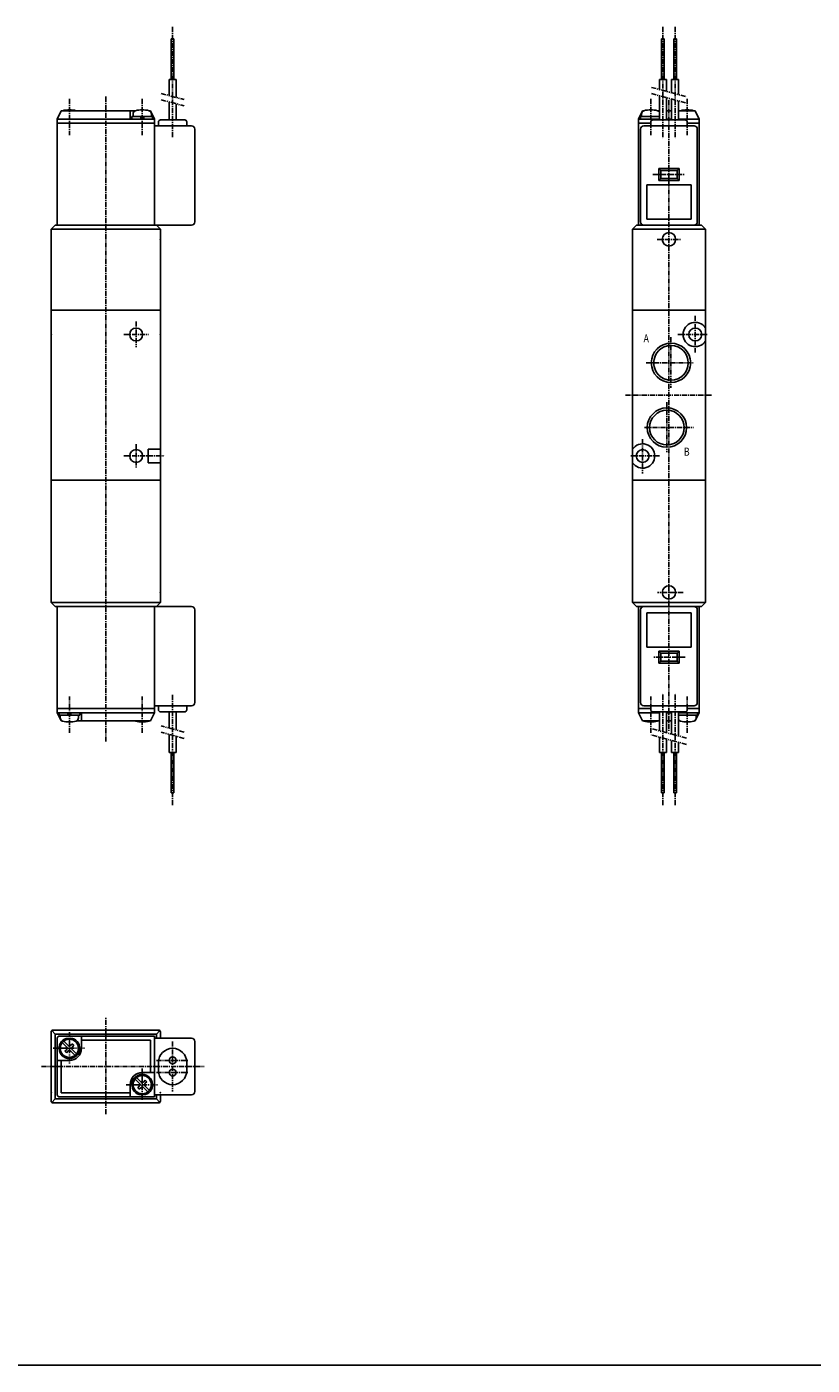
# Model space of a CAD drawing. Extents: x -371 to 371, y -255 to 255.
# Drawn here: x -201 to -7, y -255 to 76 of the extents above; entities that cross this region are included whole.
import ezdxf

# ---------------------------------------------------------------- set-up
doc = ezdxf.new("R2010")
doc.units = 0
doc.linetypes.add('CENTER', pattern=[2, 1.25, -0.25, 0.25, -0.25])
doc.linetypes.add('PHANTOM', pattern=[2.5, 1.25, -0.25, 0.25, -0.25, 0.25, -0.25])
doc.layers.get('0').update_dxf_attribs({"linetype": 'CONTINUOUS'})
doc.styles.get("Standard").update_dxf_attribs({"font": 'TXT', "bigfont": 'BIGFONT'})

msp = doc.modelspace()

# ---------------------------------------------------------------- linework, layer by layer
at = {"color": 7, "linetype": 'CONTINUOUS'}
for p, q in [((-165.7568, 73), (-165.7568, 63)), ((-165.1168, 73), (-165.7568, 73)), ((-165.1168, 73), (-165.1168, 63)), ((-44.63231, 73.00011), (-44.63231, 63.00011)), ((-44.63231, 73.00011), (-43.99229, 73.00011)), ((-43.99229, 73.00011), (-43.99229, 63.00011)), ((-41.63231, 73.00011), (-41.63231, 63.00011)), ((-41.63231, 73.00011), (-40.99229, 73.00011)), ((-40.99229, 73.00011), (-40.99229, 63.00011)), ((-166.2868, 63), (-166.2868, 59.00421)), ((-164.5868, 63), (-166.2868, 63)), ((-164.5868, 63), (-164.5868, 58.54871)), ((-45.16231, 63.00011), (-45.16231, 60.50626)), ((-45.16231, 63.00011), (-43.4623, 63.00011)), ((-43.4623, 63.00011), (-43.4623, 60.05074)), ((-42.16231, 63.00011), (-42.16231, 59.70239)), ((-42.16231, 63.00011), (-40.4623, 63.00011)), ((-40.4623, 63.00011), (-40.4623, 59.24689)), ((-166.2868, 57.45129), (-166.2868, 53)), ((-164.5868, 56.99579), (-164.5868, 53)), ((-45.16231, 58.95334), (-45.16231, 53.00011)), ((-43.4623, 58.49782), (-43.4623, 53.00011)), ((-42.16231, 58.14948), (-42.16231, 53.00011)), ((-40.4623, 57.69397), (-40.4623, 53.00011)), ((-193.9368, 53.20003), (-192.9368, 55.20003)), ((-193.9368, 53.2), (-193.9368, 27)), ((-193.9368, 53.2), (-169.9368, 53.2)), ((-192.9368, 55.2), (-174.7626, 55.2)), ((-175.9368, 55.2), (-175.9368, 53.2)), ((-170.3868, 53.8), (-175.4868, 53.8)), ((-175.4868, 53.8), (-175.4868, 53.2)), ((-175.1868, 54.49374), (-175.1868, 53.79999)), ((-173.2368, 53.20001), (-173.3975, 53.8)), ((-172.6367, 53.80006), (-172.4759, 53.20007)), ((-171.111, 55.2), (-170.9368, 55.2)), ((-169.9368, 53.19997), (-170.9368, 55.19998)), ((-170.6868, 54.49374), (-170.6868, 53.8)), ((-170.3868, 53.79999), (-170.3868, 53.2)), ((-169.9368, 53.2), (-169.9368, 27)), ((-162.4368, 53), (-168.4368, 53)), ((-50.31231, 53.20013), (-49.31231, 55.20013)), ((-50.3123, 53.2001), (-50.3123, 27.00011)), ((-50.3123, 53.2001), (-45.16231, 53.2001)), ((-45.16231, 53.80009), (-49.86229, 53.80009)), ((-49.86229, 53.80009), (-49.86229, 53.2001)), ((-49.56227, 54.49384), (-49.56227, 53.80011)), ((-49.3123, 55.2001), (-49.13805, 55.2001)), ((-46.8123, 53.00011), (-38.8123, 53.00011)), ((-45.48656, 55.2001), (-45.16231, 55.2001)), ((-43.4623, 55.2001), (-42.16231, 55.2001)), ((-43.4623, 53.2001), (-42.16231, 53.2001)), ((-40.4623, 55.2001), (-36.3123, 55.2001)), ((-40.4623, 53.2001), (-35.3123, 53.2001)), ((-35.31229, 53.20008), (-36.31229, 55.20007)), ((-35.3123, 53.2001), (-35.3123, 27.00011)), ((-193.9368, 52.2), (-169.9368, 52.2)), ((-169.9368, 51.5), (-160.7368, 51.5)), ((-168.9368, 52.5), (-168.9368, 51.5)), ((-161.9368, 52.5), (-161.9368, 51.5)), ((-159.9368, 50.7), (-159.9368, 27.8)), ((-50.3123, 52.2001), (-47.3123, 52.2001)), ((-49.8123, 50.7001), (-49.8123, 27.80011)), ((-49.01231, 51.50011), (-36.61229, 51.50011)), ((-47.3123, 52.50011), (-47.3123, 51.50011)), ((-38.3123, 52.50011), (-38.3123, 51.50011)), ((-38.3123, 52.2001), (-35.3123, 52.2001)), ((-35.8123, 50.7001), (-35.8123, 27.80011)), ((-44.81232, 40.50009), (-45.31233, 41.0001)), ((-45.3123, 41.00011), (-40.3123, 41.00011)), ((-45.3123, 41.00011), (-45.3123, 38.00011)), ((-44.8123, 40.50011), (-40.8123, 40.50011)), ((-44.8123, 40.50011), (-44.8123, 38.50011)), ((-40.81232, 40.50013), (-40.31231, 41.00014)), ((-40.8123, 40.50011), (-40.8123, 38.50011)), ((-40.3123, 41.00011), (-40.3123, 38.00011)), ((-48.3123, 37.00011), (-37.3123, 37.00011)), ((-48.3123, 37.00011), (-48.3123, 28.50011)), ((-44.81232, 38.50013), (-45.31231, 38.00014)), ((-45.3123, 38.00011), (-40.3123, 38.00011)), ((-44.8123, 38.50011), (-40.8123, 38.50011)), ((-40.81231, 38.5001), (-40.31231, 38.00011)), ((-37.3123, 37.00011), (-37.3123, 28.50011)), ((-194.4368, 27.00006), (-195.4368, 26.00006)), ((-194.4368, 27), (-160.7368, 27)), ((-169.4368, 27.00001), (-168.4368, 25.99998)), ((-50.81229, 27.00011), (-51.81229, 26.0001)), ((-50.8123, 27.00011), (-34.8123, 27.00011)), ((-48.3123, 28.50011), (-37.3123, 28.50011)), ((-34.81234, 27.00009), (-33.81236, 26.0001)), ((-195.4368, 26), (-195.4368, -66.19998)), ((-195.4368, 26), (-168.4368, 26)), ((-168.4368, 26), (-168.4368, -66.19998)), ((-51.8123, 26.00011), (-51.8123, -66.19989)), ((-51.8123, 26.00011), (-33.8123, 26.00011)), ((-33.8123, 26.00011), (-33.8123, -66.19986)), ((-195.4368, 6), (-168.4368, 6)), ((-51.8123, 6.00011), (-33.8123, 6.00011)), ((-171.4368, -28.34167), (-168.4368, -28.34167)), ((-171.4368, -28.34167), (-171.4368, -31.65833)), ((-171.4368, -31.65833), (-168.4368, -31.65833)), ((-195.4368, -36), (-168.4368, -36)), ((-51.8123, -35.99991), (-33.8123, -35.99991)), ((-195.4368, -66.19999), (-194.4368, -67.19999)), ((-195.4368, -66.20001), (-168.4368, -66.20001)), ((-194.4368, -67.20001), (-160.7368, -67.20001)), ((-193.9368, -93.39999), (-193.9368, -67.20001)), ((-169.9368, -93.39999), (-169.9368, -67.20001)), ((-168.4368, -66.19998), (-169.4368, -67.19997)), ((-159.9368, -90.89999), (-159.9368, -68)), ((-51.8123, -66.19989), (-33.8123, -66.19989)), ((-51.81229, -66.19991), (-50.81226, -67.19993)), ((-34.8123, -67.19989), (-50.81227, -67.19989)), ((-50.3123, -93.3999), (-50.3123, -67.19989)), ((-49.8123, -90.8999), (-49.8123, -67.99991)), ((-37.3123, -68.69989), (-48.3123, -68.69989)), ((-48.3123, -77.19989), (-48.3123, -68.69989)), ((-37.3123, -77.19989), (-37.3123, -68.69989)), ((-35.8123, -90.8999), (-35.8123, -67.99991)), ((-35.3123, -93.3999), (-35.3123, -67.19989)), ((-33.81232, -66.19987), (-34.81232, -67.19987)), ((-37.3123, -77.19989), (-48.3123, -77.19989)), ((-40.3123, -78.19989), (-45.3123, -78.19989)), ((-45.3123, -81.19989), (-45.3123, -78.19989)), ((-44.8123, -78.69991), (-45.31229, -78.19992)), ((-40.8123, -78.69989), (-44.8123, -78.69989)), ((-44.8123, -80.69989), (-44.8123, -78.69989)), ((-40.8123, -80.69989), (-40.8123, -78.69989)), ((-40.81229, -78.69989), (-40.31229, -78.19989)), ((-40.3123, -81.19989), (-40.3123, -78.19989)), ((-40.3123, -81.19989), (-45.3123, -81.19989)), ((-44.81229, -80.69989), (-45.31229, -81.1999)), ((-40.8123, -80.69989), (-44.8123, -80.69989)), ((-40.81232, -80.69989), (-40.31233, -81.19988)), ((-193.9368, -92.39999), (-169.9368, -92.39999)), ((-169.9368, -91.70001), (-160.7368, -91.70001)), ((-168.9368, -92.70001), (-168.9368, -91.70001)), ((-161.9368, -92.70001), (-161.9368, -91.70001)), ((-47.3123, -92.3999), (-50.3123, -92.3999)), ((-36.61229, -91.69989), (-49.01231, -91.69989)), ((-47.3123, -92.69989), (-47.3123, -91.69989)), ((-38.3123, -92.69989), (-38.3123, -91.69989)), ((-35.3123, -92.3999), (-38.3123, -92.3999)), ((-193.9368, -93.39999), (-169.9368, -93.39999)), ((-193.9368, -93.40001), (-192.9368, -95.40002)), ((-193.4868, -94), (-193.4868, -93.39999)), ((-193.4868, -94), (-188.3868, -94)), ((-193.1868, -94.69376), (-193.1868, -94)), ((-192.7626, -95.39999), (-192.9368, -95.39999)), ((-191.2368, -94.00005), (-191.3976, -93.40005)), ((-190.6369, -93.39999), (-190.4761, -93.99998)), ((-170.9368, -95.39999), (-189.111, -95.39999)), ((-188.6868, -94.69376), (-188.6868, -94)), ((-188.3868, -94), (-188.3868, -93.39999)), ((-187.9368, -95.39999), (-187.9368, -93.39999)), ((-169.9368, -93.39996), (-170.9368, -95.39996)), ((-168.4368, -93.20001), (-162.4368, -93.20001)), ((-166.2868, -97.19577), (-166.2868, -93.20001)), ((-164.5868, -97.65131), (-164.5868, -93.20001)), ((-45.16231, -93.39987), (-50.3123, -93.39987)), ((-50.31229, -93.39992), (-49.31228, -95.39993)), ((-45.16231, -95.3999), (-49.3123, -95.3999)), ((-38.8123, -93.19989), (-46.8123, -93.19989)), ((-45.16231, -97.89377), (-45.16231, -93.19989)), ((-43.4623, -98.34927), (-43.4623, -93.19989)), ((-42.16231, -93.39987), (-43.4623, -93.39987)), ((-42.16231, -95.3999), (-43.4623, -95.3999)), ((-42.16231, -98.6976), (-42.16231, -93.19989)), ((-40.4623, -99.15311), (-40.4623, -93.19989)), ((-35.3123, -93.39987), (-40.4623, -93.39987)), ((-40.4623, -93.99988), (-35.76231, -93.99988)), ((-40.13805, -95.3999), (-40.4623, -95.3999)), ((-36.3123, -95.3999), (-36.48656, -95.3999)), ((-35.31235, -93.39989), (-36.31235, -95.39989)), ((-36.0623, -94.69363), (-36.0623, -93.99991)), ((-35.76231, -93.99988), (-35.76231, -93.39987)), ((-166.2868, -103.2), (-166.2868, -98.74869)), ((-164.5868, -103.2), (-164.5868, -99.20422)), ((-45.16231, -103.1999), (-45.16231, -99.44669)), ((-43.4623, -103.1999), (-43.4623, -99.90219)), ((-42.16231, -103.1999), (-42.16231, -100.2505)), ((-40.4623, -103.1999), (-40.4623, -100.706)), ((-166.2868, -103.2), (-164.5868, -103.2)), ((-165.7568, -113.2), (-165.7568, -103.2)), ((-165.1168, -113.2), (-165.1168, -103.2)), ((-43.4623, -103.1999), (-45.16231, -103.1999)), ((-44.63231, -113.1999), (-44.63231, -103.1999)), ((-43.99229, -113.1999), (-43.99229, -103.1999)), ((-40.4623, -103.1999), (-42.16231, -103.1999)), ((-41.63231, -113.1999), (-41.63231, -103.1999)), ((-40.99229, -113.1999), (-40.99229, -103.1999)), ((-165.7568, -113.2), (-165.1168, -113.2)), ((-43.99229, -113.1999), (-44.63231, -113.1999)), ((-40.99229, -113.1999), (-41.63231, -113.1999)), ((-194.9367, -171.779), (-168.9367, -171.779)), ((-195.4367, -189.279), (-195.4367, -172.279)), ((-194.4368, -172.779), (-195.2903, -171.9254)), ((-194.4367, -172.779), (-169.4367, -172.779)), ((-194.4367, -172.779), (-194.4367, -188.779)), ((-193.9367, -173.779), (-193.9367, -187.779)), ((-193.4367, -173.279), (-169.9367, -173.279)), ((-192.7009, -174.8825), (-191.6722, -175.9113)), ((-192.3332, -174.5148), (-191.3044, -175.5436)), ((-191.2367, -174.0491), (-191.2367, -173.7467)), ((-190.6367, -174.0491), (-190.6367, -173.7467)), ((-190.5691, -175.5436), (-190.2014, -175.176)), ((-190.476, -173.771), (-190.476, -174.0767)), ((-190.2014, -175.1759), (-189.8337, -175.5436)), ((-187.9367, -176.279), (-187.9367, -173.279)), ((-187.9367, -174.279), (-170.9367, -174.279)), ((-170.9367, -174.279), (-170.9367, -182.279)), ((-169.9367, -173.279), (-169.9367, -188.279)), ((-169.9367, -173.779), (-160.7367, -173.779)), ((-169.4368, -172.7789), (-168.5832, -171.9254)), ((-169.4367, -172.779), (-169.4367, -173.779)), ((-168.4367, -173.779), (-168.4367, -172.279)), ((-159.9367, -174.579), (-159.9367, -186.979)), ((-192.0398, -177.0144), (-191.6721, -176.6467)), ((-192.0398, -177.0144), (-191.6721, -177.3821)), ((-191.6721, -177.3822), (-191.3044, -177.0145)), ((-190.5691, -177.0144), (-189.5403, -178.0432)), ((-190.2013, -175.9114), (-189.8336, -175.5437)), ((-190.2013, -176.6467), (-189.1725, -177.6755)), ((-190.9367, -179.279), (-193.9367, -179.279)), ((-192.9367, -179.279), (-192.9367, -187.279)), ((-168.9367, -179.779), (-168.9367, -181.779)), ((-161.9367, -179.779), (-161.9367, -181.779)), ((-174.701, -183.8825), (-173.6721, -184.9113)), ((-174.3332, -183.5148), (-173.3044, -184.5436)), ((-172.9367, -182.279), (-169.9367, -182.279)), ((-172.569, -184.5436), (-172.2013, -184.1759)), ((-172.2013, -184.1759), (-171.8337, -184.5436)), ((-172.2013, -184.9113), (-171.8336, -184.5436)), ((-193.4367, -188.279), (-169.9367, -188.279)), ((-192.9367, -187.279), (-175.9367, -187.279)), ((-175.9367, -185.279), (-175.9367, -188.279)), ((-174.0398, -186.0144), (-173.6721, -185.6467)), ((-174.0398, -186.0144), (-173.6721, -186.382)), ((-173.6721, -186.3821), (-173.3044, -186.0144)), ((-173.3975, -187.787), (-173.3975, -187.4813)), ((-173.2367, -187.5089), (-173.2367, -187.8113)), ((-172.6367, -187.5089), (-172.6367, -187.8113)), ((-172.5691, -186.0144), (-171.5403, -187.0432)), ((-172.2013, -185.6467), (-171.1726, -186.6754)), ((-169.9367, -187.779), (-160.7367, -187.779)), ((-169.4367, -187.779), (-169.4367, -188.779)), ((-168.4367, -189.279), (-168.4367, -187.779)), ((-194.4367, -188.779), (-195.2903, -189.6326)), ((-194.9367, -189.779), (-168.9367, -189.779)), ((-194.4367, -188.779), (-169.4367, -188.779)), ((-169.4367, -188.779), (-168.5831, -189.6325)), ((-370.8736, -254.5585), (370.8736, -254.5585))]:
    msp.add_line(p, q, dxfattribs=at)
at = {"color": 2, "linetype": 'CENTER'}
for p, q in [((-165.4368, 76), (-165.4368, 48.5)), ((-44.3123, 76.00011), (-44.3123, 48.50011)), ((-41.3123, 76.00011), (-41.3123, 48.50011)), ((-190.9368, 58.20001), (-190.9368, 49.2)), ((-181.9368, 58.74336), (-181.9368, -100.5)), ((-172.9368, 58.20001), (-172.9368, 49.2)), ((-47.3123, 58.2001), (-47.3123, 49.2001)), ((-42.8123, 57.83295), (-42.8123, -97.87796)), ((-38.3123, 58.2001), (-38.3123, 49.2001)), ((-46.8123, 39.50011), (-38.8123, 39.50011)), ((-45.73399, 23.50011), (-39.9026, 23.50011)), ((-36.3123, 4.5914), (-36.3123, -4.41656)), ((-177.4665, 0), (-171.3836, 0)), ((-174.4368, 3.20863), (-174.4368, -3.15509)), ((-40.65892, 0.00011), (-33.22795, 0.00011)), ((-42.3123, -0.66803), (-42.3123, -13.14258)), ((-48.45976, -6.99991), (-36.83147, -6.99991)), ((-53.5685, -14.99991), (-32.25652, -14.99991)), ((-43.3123, -16.69681), (-43.3123, -29.03198)), ((-48.8958, -22.99991), (-36.73454, -22.99991)), ((-49.3123, -25.88715), (-49.3123, -34.29178)), ((-174.4368, -27.11261), (-174.4368, -33.10199)), ((-177.4665, -30), (-167.453, -30)), ((-52.2245, -29.99991), (-45.15392, -29.99991)), ((-39.31227, -63.69989), (-45.64561, -63.69989)), ((-38.8123, -79.69989), (-46.8123, -79.69989)), ((-165.4368, -116.2), (-165.4368, -88.70001)), ((-44.3123, -116.1999), (-44.3123, -88.69989)), ((-41.3123, -116.1999), (-41.3123, -88.69989)), ((-190.9368, -98.39999), (-190.9368, -89.39999)), ((-172.9368, -98.39999), (-172.9368, -89.39999)), ((-47.3123, -98.3999), (-47.3123, -89.3999)), ((-38.3123, -98.3999), (-38.3123, -89.3999)), ((-181.9367, -192.529), (-181.9367, -168.5515)), ((-190.9367, -172.279), (-190.9367, -180.279)), ((-165.4367, -174.579), (-165.4367, -186.979)), ((-194.9367, -176.279), (-186.9367, -176.279)), ((-197.833, -180.779), (-157.6356, -180.779)), ((-172.9367, -181.279), (-172.9367, -189.279)), ((-169.4367, -179.279), (-161.4367, -179.279)), ((-169.4367, -182.279), (-161.4367, -182.279)), ((-176.9367, -185.279), (-168.9367, -185.279))]:
    msp.add_line(p, q, dxfattribs=at)
at = {"color": 2, "linetype": 'PHANTOM'}
for p, q in [((-168.2868, 59.54008), (-162.5868, 58.01278)), ((-47.16226, 61.04212), (-38.46227, 58.71096)), ((-168.2868, 57.98721), (-162.5868, 56.45989)), ((-47.16228, 59.48922), (-38.46228, 57.15807)), ((-162.5868, -98.18716), (-168.2868, -96.65985)), ((-162.5868, -99.74007), (-168.2867, -98.21276)), ((-38.46231, -101.2419), (-47.1623, -98.91073)), ((-38.46226, -99.68897), (-47.16225, -97.35782))]:
    msp.add_line(p, q, dxfattribs=at)
at = {"color": 7, "linetype": 'CONTINUOUS'}
for centre, radius in [((-42.8123, 23.50011), 1.65), ((-174.4368, 0), 1.6), ((-36.3123, 0.00011), 1.6), ((-42.3123, -6.99991), 4.86435), ((-42.3123, -6.99991), 4.28325), ((-43.3123, -22.99991), 4.86435), ((-43.3123, -22.99991), 4.28325), ((-174.4368, -30), 1.6), ((-49.3123, -29.99991), 1.6), ((-42.8123, -63.69989), 1.65), ((-190.9367, -176.279), 2.25), ((-165.4367, -179.279), 0.85), ((-165.4367, -182.279), 0.85), ((-172.9367, -185.279), 2.25)]:
    msp.add_circle(centre, radius, dxfattribs=at)
for centre, radius, start, end in [((-192.3868, 54.49373), 0.8, 106.1918, 118.0138), ((-190.9368, 49.49998), 6, 73.80862, 106.1914), ((-189.4868, 54.49374), 0.8, 61.98621, 73.8082), ((-174.3868, 54.49374), 0.8, 106.1918, 180), ((-172.9368, 49.5), 6, 73.80862, 106.1914), ((-171.4868, 54.49374), 0.8, 0, 73.8082), ((-168.4368, 52.5), 0.5, 89.99999, 180), ((-162.4368, 52.5), 0.5, 0, 89.99999), ((-48.76231, 54.49384), 0.8, 106.1913, 180), ((-47.3123, 49.50009), 6, 73.80869, 106.1913), ((-46.8123, 52.50011), 0.5, 89.99999, 180), ((-45.86229, 54.49384), 0.8, 28.9544, 73.80872), ((-39.76231, 54.49384), 0.8, 106.1913, 118.0138), ((-38.3123, 49.50009), 6, 73.80865, 106.1913), ((-38.8123, 52.50011), 0.5, 0, 89.99999), ((-36.86229, 54.49384), 0.8, 61.98621, 73.80872), ((-160.7368, 50.7), 0.8, 0, 89.99999), ((-49.01231, 50.7001), 0.8, 89.99999, 180), ((-36.61229, 50.7001), 0.8, 0, 89.99999), ((-160.7368, 27.8), 0.8, 270, 0), ((-49.01231, 27.80011), 0.8, 180, 270), ((-36.61229, 27.80011), 0.8, 270, 0), ((-36.3123, 0.00011), 3, 33.55732, 326.4427), ((-49.3123, -29.99991), 3, 0, 146.4427), ((-49.3123, -29.99991), 3, 213.5573, 0), ((-160.7368, -68), 0.8, 0, 89.99999), ((-49.01231, -67.99991), 0.8, 89.99999, 180), ((-36.61229, -67.99991), 0.8, 0, 89.99999), ((-160.7368, -90.89999), 0.8, 270, 0), ((-49.01231, -90.8999), 0.8, 180, 270), ((-36.61229, -90.8999), 0.8, 270, 0), ((-192.3868, -94.69376), 0.8, 180, 253.8083), ((-190.9368, -89.70001), 6, 253.8086, 286.1914), ((-189.4868, -94.69376), 0.80001, 286.1917, 0), ((-174.3868, -94.69376), 0.8, 241.9862, 253.8083), ((-172.9368, -89.69998), 6, 253.8086, 286.1914), ((-171.4868, -94.69376), 0.80001, 286.1917, 298.0138), ((-168.4368, -92.70001), 0.5, 180, 270), ((-162.4368, -92.70001), 0.5, 270, 0), ((-48.76231, -94.69363), 0.8, 241.9862, 253.8088), ((-47.3123, -89.69989), 6, 253.8086, 286.1913), ((-46.8123, -92.69989), 0.5, 180, 270), ((-45.86229, -94.69363), 0.8, 286.1912, 298.0138), ((-39.76231, -94.69363), 0.8, 208.9544, 253.8088), ((-38.3123, -89.69989), 6, 253.8087, 286.1913), ((-38.8123, -92.69989), 0.5, 270, 0), ((-36.86229, -94.69363), 0.8, 286.1912, 0), ((-194.9367, -172.279), 0.5, 89.99999, 180), ((-168.9367, -172.279), 0.5, 0, 89.99999), ((-193.4367, -173.779), 0.5, 89.99999, 180), ((-190.9367, -176.279), 2.55, 96.7564, 83.24359), ((-160.7367, -174.579), 0.8, 0, 89.99999), ((-192.0398, -176.279), 0.51999, 315, 45), ((-190.9367, -175.1759), 0.51999, 225, 315), ((-190.9367, -177.3821), 0.51999, 45, 135), ((-190.9367, -176.279), 3, 270, 0), ((-189.8336, -176.279), 0.51999, 135, 225), ((-165.4367, -179.779), 3.5, 0, 180), ((-165.4367, -181.779), 3.5, 180, 0), ((-172.9367, -185.279), 3, 89.99999, 180), ((-172.9367, -185.279), 2.55, 276.7564, 263.2436), ((-174.0398, -185.279), 0.51999, 315, 45), ((-172.9367, -184.1759), 0.51999, 225, 315), ((-171.8336, -185.279), 0.51999, 135, 225), ((-193.4367, -187.779), 0.5, 180, 270), ((-172.9367, -186.3821), 0.51999, 45, 135), ((-160.7367, -186.979), 0.8, 270, 0), ((-194.9367, -189.279), 0.5, 180, 270), ((-168.9367, -189.279), 0.5, 270, 0)]:
    msp.add_arc(centre, radius, start, end, dxfattribs=at)
for p in [(-168.4368, 23.5), (-42.8123, 23.50011), (-195.4368, 0), (-168.4368, 0), (-36.3123, 0.00011), (-42.3123, -6.99991), (-43.3123, -22.99991), (-168.4368, -63.70001), (-42.8123, -63.69989), (-195.4367, -187.279), (-168.4367, -187.279)]:
    msp.add_point(p, dxfattribs=at)

# ---------------------------------------------------------------- texts
at = {"color": 7, "linetype": 'CONTINUOUS', "width": 0.8}
for s, p in [('A', (-49.08944, -1.93991)), ('B', (-39.14373, -29.93991))]:
    msp.add_text(s, height=2, dxfattribs=at).set_placement(p)

doc.saveas('drawing.dxf')
